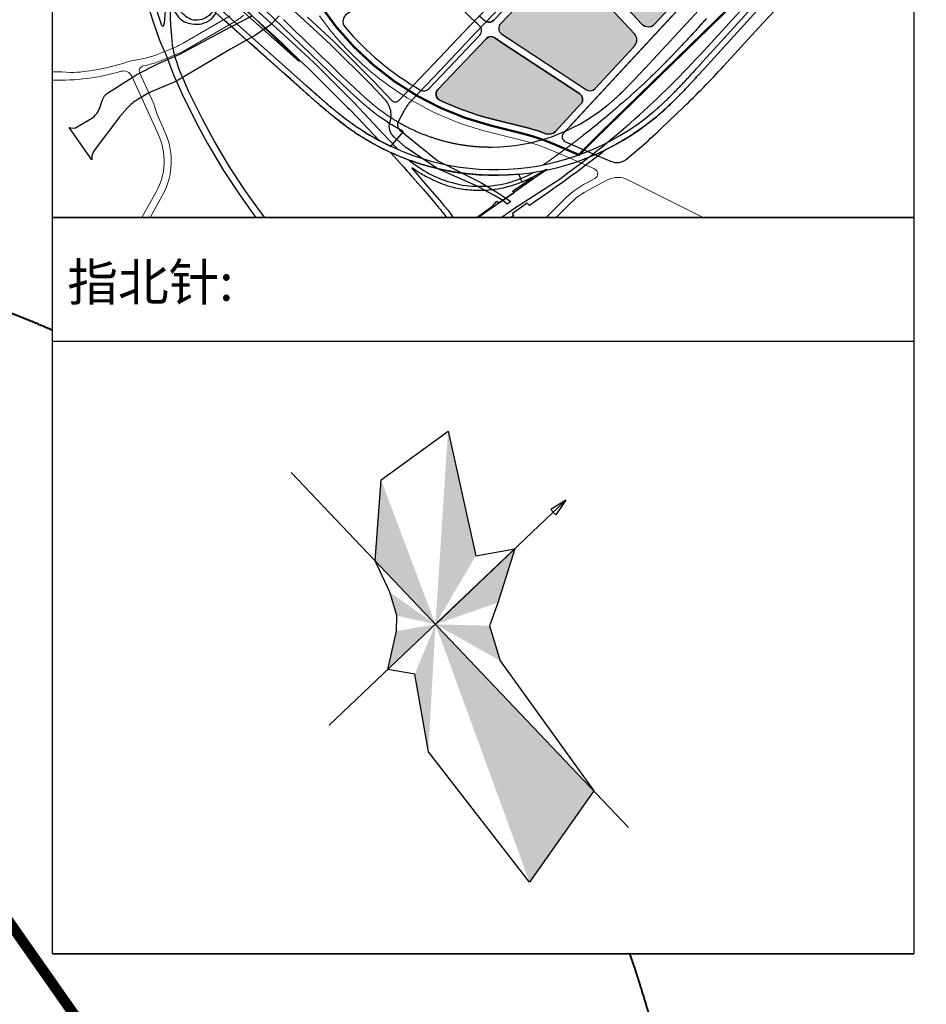
# Model space of a CAD drawing. Units: millimetres. Extents: x 234230 to 2709870, y -436193 to -40993.
# Drawn here: x 1645152 to 1679321, y -162164 to -125057 of the extents above; entities that cross this region are included whole.
import ezdxf
from ezdxf.xclip import XClip

# ---------------------------------------------------------------- set-up
doc = ezdxf.new("R2010")
doc.units = ezdxf.units.MM
doc.header["$LTSCALE"] = 1000
doc.set_wipeout_variables(frame=1)
doc.linetypes.add('ACAD_ISO04W100', pattern=[30.5, 24, -3, 0.5, -3])
doc.linetypes.add('C2', pattern=[13.5, 10, -1.5, 0.5, -1.5])
for name, color, linetype in [('A-用地红线', 1, 'Continuous'), ('L-围墙', 2, 'FENCELINE2'), ('MJZJ', 7, 'Continuous'), ('PUB_TITLE', 4, 'Continuous'), ('TK', 7, 'Continuous'), ('yd-E1水域统计', 5, 'Continuous'), ('文字', 7, 'Continuous'), ('景观', 30, 'Continuous'), ('规划范围', 10, 'Continuous'), ('道路边线', 10, 'Continuous'), ('高速公路', 30, 'Continuous')]:
    doc.layers.add(name, color=color, linetype=linetype)
doc.layers.add('ROAD1D', color=100, linetype='Continuous', lineweight=40)
doc.layers.add('围墙', color=251, linetype='FENCELINE2', lineweight=35)
doc.layers.add('注记', color=7, linetype='Continuous', plot=False)
doc.styles.add('宋体', font='txt')
doc.linetypes.add('FENCELINE2', pattern='A,0.25,-0.1,[132,ltypeshp.shx,S=0.1,R=0,X=-0.1,Y=0],-0.1,1', length=1.45)

# ---------------------------------------------------------------- blocks, each defined once
blk = doc.blocks.new('A$C14296F06')
at = {"layer": 'A-用地红线', "linetype": 'C2', "ltscale": 0.5, "const_width": 400, "flags": 128}
blk.add_lwpolyline([(434879, -8386), (421584, -230185, 0.150342), (424363, -241613), (581191, -239508, -0.215502), (548110, -72651), (560814, -18097), (539023, 12995), (475379, 20632, 0.061004), (465655, 20608), (439009, 17279)], format="xyb", close=True, dxfattribs=at)
blk = doc.blocks.new('A$C42482D74')
at = {"layer": 'ROAD1D'}
blk.add_lwpolyline([(674998, 141044, -0.215502), (641917, 307901), (654621, 362455), (632830, 393547), (569186, 401184, 0.061004), (559462, 401160), (532816, 397831), (533079, 399470, 0.024922), (533625, 404422), (533841, 408037), (558222, 411083, -0.061004), (570377, 411113), (634022, 403476, -0.342863), (668918, 368953, -0.089982), (668214, 354689), (656526, 304499, 0.230058), (693615, 141294), (674998, 141044)], format="xyb", dxfattribs=at)
at = {"layer": 'yd-E1水域统计', "color": 4, "ltscale": 5}
blk.add_lwpolyline([(655536, 222124, -0.108812), (656526, 304492), (668213, 354682, 0.089982), (668917, 368946, 0.342863), (634021, 403469), (570377, 411106, 0.061004), (558221, 411076), (511345, 405220), (247318, 406640), (127912, 406413), (34946, 406641, 0.068934), (7754, 402942), (0, 400772)], format="xyb", dxfattribs=at)
blk.add_arc((629256, 363754), 40000, 7.4581, 83.1579, dxfattribs=at)
blk = doc.blocks.new('A$C713A7C7F')
at = {"layer": 'TK', "extrusion": (7.89693e-07, -8.30575e-07, 1)}
for points in [[(36090, -38320), (39900, -31851), (37279, -20112)], [(36090, -38320), (41977, -36280), (43564, -31214)]]:
    blk.add_hatch(color=256, dxfattribs=at).paths.add_polyline_path(points)
h = blk.add_hatch(color=256, dxfattribs=at)
h.paths.add_polyline_path([(42204, -41757), (41193, -38449), (36090, -38320)])
h.paths.add_polyline_path([(36090, -38320), (44960, -62618), (51014, -54017)])
h.paths.add_polyline_path([(36090, -38320), (34147, -43013), (35422, -50341)], flags=17)
h.paths.add_polyline_path([(36090, -38320), (32426, -38957), (31605, -42584)])
h.paths.add_polyline_path([(36090, -38320), (31789, -35294), (32463, -37499)])
h.paths.add_polyline_path([(36090, -38320), (30962, -24695), (30404, -32341)])
at = {"layer": '景观'}
h = blk.add_hatch(color=256, dxfattribs=at)
h.dxf.hatch_style = 1
edge = h.paths.add_edge_path()
edge.add_line((54928, 27004), (53738, 28812))
edge.add_arc((52334, 27889), 1681, 33.34337, 53.91024)
edge.add_arc((52334, 27889), 1681, 53.91024, 129.61003)
edge.add_line((51262, 29183), (49187, 27466))
edge.add_arc((50526, 25848), 2101, 129.61003, 143.57378)
edge.add_line((48836, 27095), (48147, 26161))
edge.add_line((48147, 26161), (48438, 25849))
edge.add_line((48438, 25849), (55536, 18243))
edge.add_arc((56151, 18817), 840, 223.02173, 257.22139)
edge.add_arc((56151, 18817), 840, 257.22139, 317.22139)
edge.add_line((56767, 18246), (58833, 20478))
edge.add_line((58833, 20478), (60146, 21897))
edge.add_line((60146, 21897), (61497, 23357))
edge.add_arc((60554, 16255), 7164, 82.43599, 85.86769)
edge.add_arc((61650, 31426), 8047, 213.34337, 265.86769, ccw=False)
edge = h.paths.add_edge_path()
edge.add_arc((48136, 23278), 840, 43.02173, 136.45212)
edge.add_line((47527, 23857), (42219, 18272))
edge.add_arc((42676, 17838), 630, 136.45212, 234.85792)
edge.add_arc((54346, 34417), 20905, 234.85792, 236.71239)
edge.add_line((42872, 16942), (50320, 12052))
edge.add_arc((50665, 12579), 630, 236.71239, 317.22139)
edge.add_line((51128, 12151), (54808, 16128))
edge.add_line((54808, 16128), (54850, 16174))
edge.add_arc((54233, 16745), 840, 317.22139, 403.02173)
edge.add_line((54848, 17318), (48751, 23851))
edge = h.paths.add_edge_path()
edge.add_arc((54346, 34417), 21577, 234.12168, 236.71239, ccw=False)
edge.add_arc((41331, 16423), 630, 54.12168, 136.45212)
edge.add_line((40874, 16857), (36321, 12068))
edge.add_arc((36778, 11633), 630, 136.45212, 244.57365)
edge.add_arc((47963, 35162), 26682, 244.57365, 255.93656)
edge.add_line((41480, 9279), (44510, 8520))
edge.add_arc((39762, -10433), 19539, 69.8279, 75.93656, ccw=False)
edge.add_arc((46787, 8697), 840, 249.99052, 317.22139)
edge.add_line((47404, 8126), (49797, 10713))
edge.add_arc((49334, 11141), 630, 317.22139, 416.71239)
edge.add_line((49680, 11668), (42503, 16380))
at = {"color": 252}
blk.add_line((0, 0), (0, 57719), dxfattribs=at)
at = {"layer": 'PUB_TITLE'}
for p, q in [((0, 0), (81164, 0)), ((0, -11643), (81164, -11643))]:
    blk.add_line(p, q, dxfattribs=at)
at = {"layer": 'TK', "extrusion": (7.89693e-07, -8.30575e-07, 1)}
for p, q in [((54278, -57451, 0), (22489, -24016, 0)), ((48381, -26633, 0), (26085, -47833, 0)), ((48381, -26633, 0), (46972, -27512, 0)), ((48381, -26633, 0), (47433, -27997, 0)), ((46972, -27512, 0), (47433, -27997, 0)), ((36090, -38320, 0), (43564, -31214, 0))]:
    blk.add_line(p, q, dxfattribs=at)
at = {"layer": 'TK'}
for points in [[(81164, 0), (0, 0), (0, 69361), (81164, 69361)], [(81164, -69361), (0, -69361), (0, 0), (81164, 0)]]:
    blk.add_lwpolyline(points, close=True, dxfattribs=at)
at = {"layer": 'TK', "extrusion": (7.89693e-07, -8.30575e-07, 1), "elevation": 0}
blk.add_lwpolyline([(51014, -54017), (44960, -62618), (35422, -50341), (34147, -43013), (31605, -42584), (32426, -38957), (32463, -37499), (31789, -35294), (30404, -32341), (30962, -24695), (37279, -20112), (39900, -31851), (43564, -31214), (41977, -36280), (41193, -38449), (42204, -41757), (51014, -54017)], dxfattribs=at)
at = {"layer": 'yd-E1水域统计', "color": 252, "ltscale": 5}
for points in [[(47657, 25498), (39971, 17498), (36521, 13855), (33823, 11030, 0.068934), (33148, 10095), (32584, 9031, 0.358278), (32744, 8246), (36328, 5337), (40356, 3312), (41878, 2405), (42734, 1825), (43186, 1514), (42855, 1282), (42453, 1625), (41586, 2122), (39951, 2983), (36249, 4631), (33282, 6648), (32168, 7624, -0.30396), (31807, 8980, 0.082543), (31920, 9660, 0.031099), (31903, 9920, 0.000002), (31903, 9920, 0.022), (31872, 10102, 0.137025), (31346, 11103), (29992, 12540), (26222, 16285), (23748, 18573), (22673, 19550, 0.298473)], [(21373, 19017), (20671, 18294, -0.054689), (20318, 18001), (19629, 17548), (19127, 17190), (16766, 15864), (11686, 12848), (9080, 11764), (7987, 11093, 0.071207), (7071, 10332), (6338, 9522), (3942, 6321, 0.154751), (3711, 5595, 0.028867), (3720, 5449), (1573, 8506, 0.244052), (2345, 8555), (3560, 9267, 0.159482), (4432, 10240), (4720, 11111, -0.158939), (5189, 11736), (7940, 13493), (9995, 14535), (11994, 15398), (16741, 17957), (18823, 19002)]]:
    blk.add_lwpolyline(points, format="xyb", dxfattribs=at)
at = {"layer": 'yd-E1水域统计', "color": 252}
blk.add_lwpolyline([(45543, 24541), (39334, 18078), (35897, 14449), (32615, 11013, -0.20577), (32310, 10883, -0.20577), (32005, 11015), (30293, 12833), (26513, 16588), (24032, 18883)], format="xyb", dxfattribs=at)
at = {"layer": '景观'}
for points in [[(54928, 27004), (53738, 28812, 0.089982), (53324, 29247, 0.342863), (51262, 29183), (49187, 27466, 0.061004), (48836, 27095), (48147, 26161), (48438, 25849), (55536, 18243, 0.150342), (55965, 17997, 0.267949), (56767, 18246), (58833, 20478), (60146, 21897), (61497, 23357, 0.014975), (61070, 23401, -0.233279)], [(48751, 23851, 0.43186), (47527, 23857), (42219, 18272, 0.457866), (42313, 17322, 0.008092), (42872, 16942), (50320, 12052, 0.366487), (51128, 12151), (54808, 16128), (54850, 16174, 0.392904), (54848, 17318)], [(42503, 16380, -0.011305), (41700, 16934, 0.375529), (40874, 16857), (36321, 12068, 0.510194), (36507, 11064, 0.049621), (41480, 9279), (44510, 8520, -0.02666), (46500, 7908, 0.302065), (47404, 8126), (49797, 10713, 0.463607), (49680, 11668)]]:
    blk.add_lwpolyline(points, format="xyb", close=True, dxfattribs=at)
at = {"layer": '规划范围', "color": 1, "linetype": 'ACAD_ISO04W100', "ltscale": 0.5, "const_width": 210, "flags": 128}
blk.add_lwpolyline([(81164, 39476), (65827, 48709), (65827, 48709), (65827, 48709), (64379, 47016), (58380, 40787), (55836, 39242), (51793, 38338), (45579, 38981), (32641, 42119), (17036, 45786), (17326, 42638), (17383, 42025, 0.054821), (17935, 39325), (21963, 26800, 0.259122), (41327, 8668), (44357, 7909, -0.040422), (47248, 6931), (49431, 5990), (49612, 5912), (49612, 5912), (51213, 7533), (64071, 20054), (73704, 30106), (81164, 38403)], format="xyb", dxfattribs=at)
at = {"layer": '道路边线', "color": 252, "lineweight": 0}
for points in [[(16757, 19005), (12312, 16430, -0.03385), (11588, 16074), (9872, 15369, -0.048554), (8765, 15035), (7797, 14843, 0.028383), (6837, 14596, -0.059712), (2005, 13667, -0.038128), (1685, 13669), (877, 13735, 0.022213), (690, 13742, -0.008402), (0, 13749, -0.008402)], [(46523, 0), (48147, 1656, -0.078955), (50352, 3289), (51110, 3683, 0.632058), (51077, 4594), (48845, 5556), (46998, 6352, 0.040422), (44203, 7298), (41173, 8057, -0.151999), (26992, 16696, -0.026398), (25163, 19008, 0.024179)], [(18007, 19060, -0.041982), (17094, 18424), (12649, 15848, -0.03385), (11844, 15452), (10127, 14747, -0.048554), (8896, 14376), (8588, 14315, 0.483786), (8227, 13611), (9546, 10714), (9867, 9706), (10605, 8085, -0.237743), (10368, 2114), (9196, 0)], [(0, 12950, 0.076992), (6482, 13785, -0.372215), (7480, 13326), (9993, 7806, -0.237743), (9781, 2440), (8427, 0)], [(47464, 0), (48627, 1185, -0.078955), (50662, 2692), (52312, 3551, -0.240933), (54226, 3565), (61317, 0)]]:
    blk.add_lwpolyline(points, format="xyb", dxfattribs=at)
at = {"layer": '道路边线', "color": 252}
for points in [[(55536, 18243, 0.435849), (56767, 18246), (58833, 20478), (60146, 21897), (71468, 34133, -0.310939), (76582, 35283), (78267, 34607), (81164, 33444)], [(48332, 7150), (50008, 6427), (52596, 5311, 0.286534), (54136, 5546), (55715, 6901, 0.013861), (57426, 8453), (59439, 10384, 0.016227), (63234, 14269), (66940, 18318), (71487, 23173, -0.009193)], [(72155, 33885), (48161, 7955, 0.517555), (48332, 7150)], [(46894, 29429), (46867, 29413, 0.481164), (46628, 27789), (48147, 26161), (48147, 26161), (48438, 25849), (55536, 18243, 0.150342), (55965, 17997, 0.267949), (56767, 18246), (58833, 20478), (60146, 21897), (61497, 23357)], [(47137, 24422), (41599, 18596, -0.399392), (40732, 18552, -0.008213), (40219, 19008)], [(40889, 18454, 0.316242), (41599, 18596), (47137, 24422, 0.247857), (47350, 25178)], [(27572, 17953, 0.087447), (34684, 12019, 0.345792), (35454, 12132), (40266, 17194, 0.427881), (40222, 18105, -0.007136), (39762, 18515), (39452, 18805, -0.015178), (38532, 19737), (35290, 23230, 0.363624), (34219, 23364), (27759, 19202, 0.452369), (27572, 17953)], [(46500, 7908, 0.02666), (44510, 8520), (41480, 9279, -0.049621), (36507, 11064, -0.510194), (36321, 12068), (40874, 16857, -0.375529), (41700, 16934, 0.011305), (42503, 16380), (49680, 11668, -0.463607), (49797, 10713), (47404, 8126, -0.302807), (46497, 7908)]]:
    blk.add_lwpolyline(points, format="xyb", dxfattribs=at)
at = {"layer": '道路边线', "color": 252, "flags": 128}
blk.add_lwpolyline([(42313, 17322, 0.008092), (42872, 16942), (50320, 12052, 0.366487), (51128, 12151), (54808, 16128), (54850, 16174, 0.392904), (54848, 17318), (48751, 23851, 0.43186), (47527, 23857), (42219, 18272, 0.457866), (42313, 17322)], format="xyb", dxfattribs=at)
at = {"layer": '道路边线', "color": 252}
blk.add_lwpolyline([(62276, 23209), (48337, 8145), (48337, 8145)], dxfattribs=at)
at = {"layer": '高速公路', "color": 252, "ltscale": 0.5}
for p, q in [((22186, 16869), (24623, 14616)), ((24623, 14616), (28348, 10915)), ((28440, 10820), (31680, 7370)), ((31680, 7370), (32572, 6411)), ((43605, 3490), (44223, 3722)), ((44223, 3722), (44803, 3976)), ((44803, 3976), (45323, 4263)), ((37527, 3330), (38136, 3171)), ((38136, 3171), (38649, 3072)), ((38649, 3072), (38990, 3026)), ((38990, 3026), (39193, 3007)), ((39193, 3007), (39582, 2974)), ((39582, 2974), (39983, 2957)), ((39983, 2957), (40446, 2957)), ((40446, 2957), (40847, 2965)), ((40847, 2965), (41371, 3011)), ((41371, 3011), (41707, 3050)), ((41707, 3050), (42255, 3134)), ((42255, 3134), (42815, 3258)), ((42815, 3258), (43157, 3341)), ((43157, 3341), (43605, 3490))]:
    blk.add_line(p, q, dxfattribs=at)
at = {"layer": '高速公路', "color": 252}
for points in [[(21771, 18656), (22376, 18072), (22981, 17489), (23585, 16905), (24190, 16321), (24795, 15738), (25400, 15154), (26004, 14571), (26609, 13987), (27214, 13404), (27818, 12821), (28423, 12245), (29032, 11680), (29650, 11131), (29713, 11077), (29775, 11023), (29838, 10970), (29901, 10917), (29964, 10864), (30027, 10811), (30090, 10758), (30154, 10706), (30217, 10654), (30281, 10602), (30345, 10551), (30409, 10499), (30473, 10448), (30537, 10397), (30602, 10347), (30667, 10297), (30732, 10247), (30797, 10197), (30862, 10148), (30927, 10099), (30993, 10050), (31058, 10002), (31124, 9954), (31190, 9906), (31257, 9859), (31323, 9811), (31390, 9765), (31457, 9718), (31524, 9672), (31592, 9626), (31659, 9581), (31727, 9536), (31795, 9491), (31863, 9446), (31932, 9402), (32001, 9358), (32069, 9314), (32139, 9271), (32208, 9228), (32277, 9185), (32347, 9143), (32417, 9101), (32487, 9060), (32557, 9018), (32628, 8977), (32698, 8937), (32769, 8896), (32840, 8856), (32912, 8817), (32983, 8777), (33055, 8739), (33126, 8700), (33198, 8662), (33270, 8624), (33343, 8586), (33415, 8549), (33488, 8512), (33561, 8475), (33634, 8439), (33707, 8403), (33780, 8368), (33854, 8332), (33928, 8297), (34001, 8263), (34075, 8229), (34150, 8195), (34224, 8162), (34298, 8128), (34373, 8096), (34448, 8063), (34523, 8031), (34598, 7999), (34673, 7968), (34748, 7937), (34824, 7906), (34900, 7876), (34976, 7846), (35051, 7817), (35128, 7787), (35204, 7759), (35280, 7730), (35357, 7702), (35433, 7674), (35510, 7647), (35587, 7620), (35664, 7593), (35741, 7567), (35818, 7541), (35896, 7515), (35973, 7490), (36051, 7465), (36129, 7440), (36207, 7416), (36285, 7392), (36363, 7369), (36441, 7346), (36519, 7323), (36598, 7301), (36676, 7279), (36755, 7258), (36833, 7236), (36912, 7215), (36991, 7195), (37070, 7175), (37149, 7155), (37228, 7136), (37308, 7117), (37387, 7098), (37466, 7080), (37546, 7062), (37626, 7045), (37705, 7028), (37785, 7011), (37865, 6995), (37945, 6979), (38025, 6963), (38105, 6948), (38185, 6933), (38265, 6919), (38346, 6904), (38426, 6891), (38506, 6877), (38587, 6864), (38667, 6852), (38748, 6840), (38829, 6828), (38909, 6816), (38990, 6805), (39071, 6795), (39152, 6784), (39233, 6775), (39314, 6765), (39395, 6756), (39476, 6747), (39557, 6739), (39638, 6731), (39719, 6723), (39800, 6716), (39882, 6709), (39963, 6702), (40044, 6696), (40125, 6691), (40207, 6685), (40288, 6680), (40370, 6676), (40451, 6672), (40532, 6668), (40614, 6664), (40695, 6661), (40777, 6659), (40858, 6656), (40940, 6655), (41021, 6653), (41103, 6652), (41184, 6651), (41266, 6651), (41347, 6651), (41442, 6651, 0.16879), (52152, 10472, 0.001021), (52207, 10517, 0.002042), (52320, 10609, 0.002042), (52436, 10706, 0.002042), (52555, 10806, 0.002042), (52677, 10911, 0.002043), (52803, 11021, 0.002042), (52933, 11137, 0.002042), (53068, 11259, 0.002042), (53210, 11388, 0.002042), (53357, 11526, 0.002042), (53513, 11674, 0.002042), (53678, 11833, 0.002042), (53856, 12007, 0.002042), (54049, 12200, 0.001929), (54251, 12404, 0.001702), (54452, 12611, 0.001475), (54652, 12819, 0.001248), (54852, 13028, 0.001021), (55050, 13239, 0.000794), (55249, 13451, 0.000567), (55447, 13664, 0.00034), (55644, 13877, 0.000113), (55843, 14091), (68260, 27510, -0.000118)], [(13454, 21771), (23949, 12420, 0.000105), (24211, 12187, 0.000316), (24472, 11954, 0.000526), (24734, 11722, 0.000737), (24997, 11491, 0.000947), (25260, 11260, 0.001157), (25525, 11030, 0.001368), (25790, 10802, 0.001578), (26057, 10575, 0.001789), (26326, 10351, 0.001894), (26582, 10139, 0.001894), (26818, 9947, 0.001894), (27037, 9772, 0.001894), (27244, 9609, 0.001894), (27439, 9458, 0.001894), (27626, 9315, 0.001894), (27805, 9180, 0.001894), (27978, 9053, 0.001894), (28144, 8932, 0.001894), (28306, 8816, 0.001894), (28462, 8705, 0.001894), (28615, 8599, 0.001894), (28764, 8498, 0.000947), (28837, 8449, 0.03815), (31901, 6714), (33073, 8123, -0.03548), (30914, 9445, -0.001021), (30855, 9488, -0.002042), (30733, 9576, -0.002042), (30609, 9668, -0.002042), (30481, 9764, -0.002042), (30350, 9865, -0.002042), (30214, 9970, -0.002042), (30074, 10081, -0.002042), (29929, 10198, -0.002042), (29777, 10322, -0.002042), (29619, 10454, -0.002042), (29451, 10596, -0.002042), (29274, 10748, -0.002042), (29084, 10915, -0.002042), (28876, 11099, -0.001929), (28660, 11295, -0.001702), (28445, 11492, -0.001475), (28231, 11690, -0.001248), (28018, 11890, -0.001021), (27806, 12091, -0.000794), (27595, 12292, -0.000567), (27385, 12494, -0.00034), (27175, 12697, -0.000113), (26965, 12899), (18269, 21292, 0.000045)], [(14293, 22712), (23264, 14719), (17393, 20384, 0.000045)], [(14293, 22712), (23264, 14719), (17393, 20384, 0.000045)], [(14293, 22712), (23264, 14719), (17393, 20384, 0.000045)], [(39958, 0), (40154, 140), (40835, 628), (41509, 1115), (41875, 1566), (42094, 1384), (43507, 2373), (43362, 2501), (43541, 2628), (44232, 3106), (45279, 3828, -0.026531), (44255, 3352), (43943, 4092, -0.027263), (41370, 3990), (41350, 3990), (41264, 3992), (41178, 3994), (41092, 3996), (41006, 3998), (40920, 4001), (40834, 4004), (40748, 4007), (40663, 4011), (40577, 4015), (40491, 4019), (40405, 4024), (40319, 4029), (40233, 4034), (40147, 4040), (40062, 4046), (39976, 4052), (39890, 4058), (39804, 4065), (39719, 4072), (39633, 4080), (39547, 4088), (39462, 4096), (39376, 4104), (39291, 4113), (39205, 4122), (39120, 4131), (39034, 4141), (38949, 4151), (38863, 4161), (38778, 4171), (38693, 4182), (38608, 4193), (38522, 4205), (38437, 4217), (38352, 4229), (38267, 4241), (38182, 4254), (38097, 4267), (38012, 4280), (37927, 4294), (37842, 4308), (37757, 4322), (37673, 4337), (37588, 4352), (37503, 4367), (37419, 4382), (37334, 4398), (37250, 4414), (37165, 4431), (37081, 4447), (36997, 4464), (36913, 4482), (36828, 4499), (36744, 4517), (36660, 4535), (36576, 4554), (36492, 4573), (36409, 4592), (36325, 4612), (36241, 4631), (36158, 4651), (36074, 4672), (35991, 4692), (35907, 4713), (35824, 4735), (35741, 4756), (35658, 4778), (35574, 4800), (35491, 4823), (35409, 4846), (35326, 4869), (35243, 4892), (35160, 4916), (35078, 4940), (34995, 4964), (34913, 4989), (34831, 5014), (34748, 5039), (34666, 5065), (34584, 5090), (34502, 5116), (34421, 5143), (34339, 5170), (34257, 5197), (34176, 5224), (34094, 5251), (34013, 5279), (33932, 5308), (33850, 5336), (33769, 5365), (33688, 5394), (33608, 5423), (33527, 5453), (33446, 5483), (33366, 5513), (33285, 5544), (33205, 5574), (33125, 5606), (33045, 5637), (32965, 5669), (32885, 5701), (32806, 5733), (32726, 5765), (32647, 5798), (32567, 5831), (32488, 5865), (32409, 5899), (32330, 5933), (32251, 5967), (32172, 6002), (32094, 6036), (32015, 6072), (31937, 6107), (31859, 6143), (31781, 6179), (31703, 6215), (31625, 6252), (31547, 6288), (31470, 6326), (31392, 6363), (31315, 6401), (31238, 6439), (31161, 6477), (31084, 6515), (31007, 6554), (30931, 6593), (30854, 6633), (30778, 6672), (30702, 6712), (30626, 6753), (30550, 6793), (30474, 6834), (30399, 6875), (30323, 6916), (30248, 6958), (30173, 7000), (30098, 7042), (30023, 7084), (29948, 7127), (29874, 7170), (29800, 7213), (29725, 7257), (29651, 7300), (29578, 7344), (29504, 7389), (29430, 7433), (29357, 7478), (29284, 7523), (29211, 7568), (29138, 7614), (29065, 7660), (28993, 7706), (28920, 7753), (28848, 7799), (28776, 7846), (28704, 7893), (28632, 7941), (28561, 7989), (28489, 8037), (28418, 8085), (28347, 8133), (28277, 8182), (28206, 8231), (28136, 8280), (28065, 8329), (27995, 8379), (27926, 8429), (27856, 8479), (27786, 8529), (27717, 8579), (27648, 8630), (27579, 8681), (26899, 9199), (26234, 9732), (25581, 10276), (24939, 10829), (24305, 11387), (23676, 11946), (23048, 12505), (22421, 13064), (21793, 13623), (21166, 14182), (20538, 14741), (19911, 15300), (19283, 15860), (18656, 16419), (18028, 16978), (17401, 17537), (16773, 18096), (16146, 18655)], [(70119, 23636), (61404, 14030, -0.000105), (61169, 13770, -0.000316), (60933, 13511, -0.000526), (60696, 13251, -0.000737), (60458, 12992, -0.000947), (60219, 12733, -0.001157), (59979, 12475, -0.001368), (59737, 12218, -0.001578), (59493, 11961, -0.001789), (59248, 11707, -0.001894), (59012, 11466, -0.001894), (58795, 11248, -0.001894), (58593, 11047, -0.001894), (58402, 10861, -0.001894), (58221, 10686, -0.001894), (58047, 10522, -0.001894), (57880, 10366, -0.001894), (57719, 10218, -0.001894), (57564, 10078, -0.001894), (57412, 9943, -0.001894), (57265, 9813, -0.001894), (57122, 9689, -0.001894), (56981, 9570, -0.000947), (56912, 9512, -0.06062), (52123, 6398), (51565, 5938), (50888, 5418), (50212, 4899), (49533, 4385), (48837, 3898), (48160, 3388), (47470, 2896), (46776, 2413), (46082, 1933), (45388, 1455), (44960, 1134), (44721, 1355), (44651, 1305), (43307, 366), (43483, 216), (43249, 53), (43184, 0)]]:
    blk.add_lwpolyline(points, format="xyb", dxfattribs=at)
at = {"layer": '高速公路', "color": 252, "ltscale": 0.5}
for points in [[(42303, 0), (42423, 92), (42562, 201), (42740, 342), (42839, 421), (42994, 528), (43535, 907), (47166, 3205, 0.054534), (61050, 15377), (70532, 25718, -0.001174)], [(13454, 21771), (23949, 12420), (23965, 12406, 0.000059), (24145, 12245, 0.000159), (24325, 12085, 0.000259), (24506, 11925, 0.000359), (24687, 11765, 0.000459), (24867, 11605, 0.000559), (25049, 11445, 0.000659), (25230, 11286, 0.000759), (25412, 11128, 0.000859), (25595, 10970, 0.000959), (25778, 10813, 0.001059), (25962, 10656, 0.001159), (26146, 10501, 0.001259), (26332, 10346, 0.001359), (26518, 10192, 0.001459), (26704, 10039, 0.001559), (26892, 9888, 0.001659), (27081, 9737, 0.001759), (27271, 9588, 0.001859), (27462, 9440, 0.001959), (27654, 9294, 0.002059), (27847, 9149, 0.002159), (28041, 9006, 0.002259), (28237, 8865, 0.002359), (28434, 8725, 0.002459), (28632, 8588, 0.002395), (28819, 8460, 0.000228), (28837, 8449, 0.333904), (56568, 9922, 0.000228), (56584, 9936, 0.002395), (56757, 10082, 0.002459), (56939, 10240, 0.002359), (57120, 10400, 0.002259), (57300, 10561, 0.002159), (57478, 10724, 0.002059), (57655, 10888, 0.001959), (57830, 11054, 0.001859), (58004, 11221, 0.001759), (58177, 11390, 0.001659), (58349, 11559, 0.001559), (58520, 11730, 0.001459), (58689, 11902, 0.001359), (58858, 12074, 0.001259), (59026, 12248, 0.001159), (59193, 12422, 0.001059), (59359, 12597, 0.000959), (59524, 12773, 0.000859), (59689, 12950, 0.000759), (59854, 13126, 0.000659), (60017, 13304, 0.000559), (60181, 13482, 0.000459), (60343, 13660, 0.000359), (60506, 13838, 0.000259), (60669, 14017, 0.000159), (60831, 14195, 0.000059), (60993, 14374), (61007, 14390), (69722, 23996)], [(13098, 21371), (23593, 12020, 0.000105), (23854, 11787, 0.000316), (24117, 11554, 0.000526), (24380, 11321, 0.000737), (24643, 11088, 0.000947), (24908, 10856, 0.001157), (25175, 10625, 0.001368), (25442, 10395, 0.001578), (25712, 10166, 0.001789), (25983, 9939, 0.001894), (26243, 9724, 0.001894), (26482, 9530, 0.001894), (26704, 9352, 0.001894), (26914, 9187, 0.001894), (27113, 9033, 0.001894), (27303, 8888, 0.001894), (27485, 8751, 0.001894), (27661, 8621, 0.001894), (27830, 8497, 0.001894), (27995, 8379, 0.001894), (28155, 8266, 0.001894), (28311, 8158, 0.001894), (28463, 8054, 0.000947), (28538, 8004, 0.333904), (56912, 9512, 0.000947), (56981, 9570, 0.001894), (57122, 9689, 0.001894), (57265, 9813, 0.001894), (57412, 9943, 0.001894), (57564, 10078, 0.001894), (57719, 10218, 0.001894), (57880, 10366, 0.001894), (58047, 10522, 0.001894), (58221, 10686, 0.001894), (58402, 10861, 0.001894), (58593, 11047, 0.001894), (58795, 11248, 0.001894), (59012, 11466, 0.001894), (59248, 11707, 0.001789), (59493, 11961, 0.001578), (59737, 12218, 0.001368), (59979, 12475, 0.001157), (60219, 12733, 0.000947), (60458, 12992, 0.000737), (60696, 13251, 0.000526), (60933, 13511, 0.000316), (61169, 13770, 0.000105), (61404, 14030), (70119, 23636, -0.000096)], [(11342, 22912), (11260, 22682), (11018, 21922), (10878, 21372), (10772, 20625), (10646, 19735), (10584, 19107), (10516, 18307), (10482, 18101, -0.771686), (10320, 18087), (9714, 19902), (9068, 21996), (8775, 22600)], [(15148, 19529, -0.08677), (14665, 18966, -0.240234), (13054, 18666, -0.10223), (11994, 19513, -0.186852), (11731, 20963, -0.041694), (12004, 22327)], [(15683, 19783, 0.021972), (15748, 19996, 0.196984), (15395, 21780), (15066, 22212), (14627, 22657), (14566, 22707), (14574, 22717), (15695, 21734), (16999, 20618), (17753, 19952), (19920, 18023), (21579, 16503), (22356, 15721), (23307, 14803), (24099, 14070), (27811, 10383), (27984, 10204), (28758, 9420), (30767, 7309), (30810, 7262)], [(16502, 22987, 0.041427), (17769, 21125, 0.016306), (18427, 20364, 0.023954), (19480, 19328), (22186, 16869)], [(61625, 18754, -0.000446), (61313, 18409, -0.000527), (61001, 18064, -0.000609), (60689, 17721, -0.00069), (60376, 17378, -0.00073), (60078, 17054, -0.00073), (59805, 16759, -0.00073), (59552, 16487, -0.00073), (59315, 16233, -0.00073), (59090, 15995, -0.00073), (58877, 15769, -0.00073), (58673, 15555, -0.00073), (58477, 15351, -0.00073), (58289, 15155, -0.00073), (58107, 14967, -0.00073), (57930, 14786, -0.00073), (57759, 14611, -0.00073), (57592, 14442, -0.000365), (57511, 14360, -0.006782), (55983, 12861, -0.000247), (55926, 12808, -0.000263), (55865, 12751, -0.000263), (55805, 12695, -0.000263), (55744, 12638, -0.000263), (55683, 12582, -0.000263), (55622, 12525, -0.000263), (55561, 12469, -0.000263), (55500, 12413, -0.000263), (55439, 12357, -0.000263), (55378, 12301, -0.000263), (55317, 12245, -0.000263), (55256, 12189, -0.000263), (55194, 12133, -0.000263), (55133, 12077, -0.000263), (55071, 12021, -0.000263), (55010, 11966, -0.000263), (54948, 11910, -0.000263), (54887, 11854, -0.000263), (54825, 11799, -0.000263), (54763, 11743, -0.000263), (54702, 11688, -0.000263), (54640, 11633, -0.000263), (54578, 11578, -0.000263), (54516, 11522, -0.000263), (54454, 11467, -0.000263), (54392, 11412, -0.000263), (54330, 11357, -0.000263), (54268, 11302, -0.000263), (54205, 11248, -0.000263), (54143, 11193, -0.000263), (54081, 11138, -0.000263), (54018, 11083, -0.000263), (53956, 11029, -0.000263), (53893, 10974, -0.000263), (53831, 10920, -0.000263), (53768, 10866, -0.000263), (53705, 10811), (53674, 10784), (53667, 10778, -0.014972), (50034, 7761, -0.000365), (49942, 7690, -0.00073), (49755, 7545, -0.00073), (49561, 7395, -0.00073), (49361, 7241, -0.00073), (49153, 7083, -0.00073), (48936, 6919, -0.00073), (48710, 6749, -0.00073), (48473, 6571, -0.00073), (48225, 6386, -0.00073), (47961, 6192, -0.00073), (47682, 5986, -0.004245), (47379, 5768), (47362, 5755, -0.00007), (47277, 5693, -0.00017), (47192, 5631, -0.00027), (47108, 5570, -0.00037), (47023, 5508, -0.00047), (46939, 5447, -0.00057), (46854, 5386, -0.00067), (46769, 5325, -0.00077), (46685, 5264, -0.00087), (46600, 5204, -0.00097), (46515, 5145, -0.00107), (46430, 5085, -0.00117), (46345, 5026, -0.001116), (46270, 4975)], [(20011, 0), (19423, 799), (18237, 2457), (16699, 4800), (15211, 7303), (14144, 9278), (12827, 11919), (12307, 13116, -0.044858), (11435, 15657), (11312, 16205), (11252, 17105), (11151, 18119), (11118, 18893), (11131, 19437), (11140, 19535, -0.066859), (11178, 19697, -0.094342), (11207, 19746, -0.532207), (11260, 19738), (11586, 19305), (11874, 18875, 0.165635), (13151, 18253, 0.215701), (14900, 18670, 0.080107), (15435, 19273)], [(37788, 0, 0.038139), (36990, 1047), (36685, 1412), (35382, 2944), (33890, 4657, -0.875391), (33918, 4688), (34210, 4493), (34478, 4311, 0.026682), (35571, 3704, 0.071939), (38335, 2742, 0.027153), (39907, 2589, 0.052876), (42290, 2767, 0.026909), (43859, 3223, -0.00436), (44708, 3556, -0.019191), (45170, 3792), (46550, 4551, -0.95008), (46572, 4515), (45366, 3681), (43720, 2522), (41761, 1151), (40727, 420), (40132, 0)]]:
    blk.add_lwpolyline(points, format="xyb", dxfattribs=at)
for points in [[(6122, 26651), (6651, 25832), (7179, 24902), (7590, 24093), (7864, 23479), (8280, 22422), (8380, 21947), (9073, 19699), (9542, 18261), (10098, 16720), (10501, 15784), (10644, 15453), (11421, 13469), (12217, 11635), (13548, 8968), (14626, 6971), (16128, 4443), (17683, 2077), (18879, 404), (19177, 0)], [(28348, 10915), (28440, 10820)], [(31849, 6147), (33070, 4780), (33420, 4390), (33579, 4216), (33699, 4078), (33811, 3954), (33931, 3820), (34920, 2680), (35675, 1801), (36072, 1334), (36297, 1069), (36391, 958), (36529, 790), (36601, 701), (36707, 571), (36845, 392), (36973, 220), (37108, 38), (37135, 0)]]:
    blk.add_lwpolyline(points, dxfattribs=at)
blk.add_arc((40539, 13657), 10757, 229.99734, 253.73852, dxfattribs=at)
at = {"layer": 'MJZJ', "insert": (1401, -4329), "char_height": 3500, "attachment_point": 1, "rotation": 360, "style": '宋体'}
blk.add_mtext('指北针:', dxfattribs=at)
at = {"layer": '注记', "color": 7, "linetype": 'Continuous', "extrusion": (1.14604e-06, -8.45665e-09, 1), "style": '宋体'}
blk.add_text('北', height=5000, rotation=359.88952, dxfattribs=at).set_placement((50158, -26115, 0))

msp = doc.modelspace()

# ---------------------------------------------------------------- linework, layer by layer
at = {"layer": 'TK'}
msp.add_lwpolyline([(1678850.1, -104772.51), (1646384.65, -104772.51), (1646384.65, -160261.54), (1678850.1, -160261.54)], close=True, dxfattribs=at)
at = {"layer": '围墙', "linetype": 'FENCELINE2', "ltscale": 5, "const_width": 200}
msp.add_lwpolyline([(1244250.1, -372802.08), (1513189.91, -397724.37), (1658491.51, -366527.77, -0.17217802), (1643020.02, -229265.17), (1655723.96, -174711), (1633933.14, -143736.7), (1570289.48, -135982.25, 0.0609868), (1560565.08, -136005.97), (1533919.11, -139335.13), (1531138.78, -156614.21), (1300204.28, -156613.55), (1252234.08, -156614.34)], format="xyb", dxfattribs=at)

# ---------------------------------------------------------------- block references
ref = msp.add_blockref('A$C42482D74', (1001102.9, -537166.09))
XClip(ref).set_block_clipping_path([(243147.2002522059, 104993.5779645836), (678747.2002522059, 433393.5779645836)])
at = {"layer": 'L-围墙'}
ref = msp.add_blockref('A$C14296F06', (1094910.48, -156614.23), dxfattribs=at)
XClip(ref).set_block_clipping_path([(149339.6231952, -275558.2817289312), (584939.6231952, 52841.7182710688)])

# ---------------------------------------------------------------- next in the draw order: wipeouts: each hides what was drawn before it
msp.add_wipeout([(1678850.1, -104772.51), (1646384.65, -104772.51), (1646384.65, -160261.54), (1678850.1, -160261.54)]).dxf.layer = 'TK'

# ---------------------------------------------------------------- next in the draw order: block references
at = {"layer": '文字', "xscale": 0.4, "yscale": 0.4, "zscale": 0.4}
msp.add_blockref('A$C713A7C7F', (1646384.65, -132516.97), dxfattribs=at)

doc.saveas('drawing.dxf')
